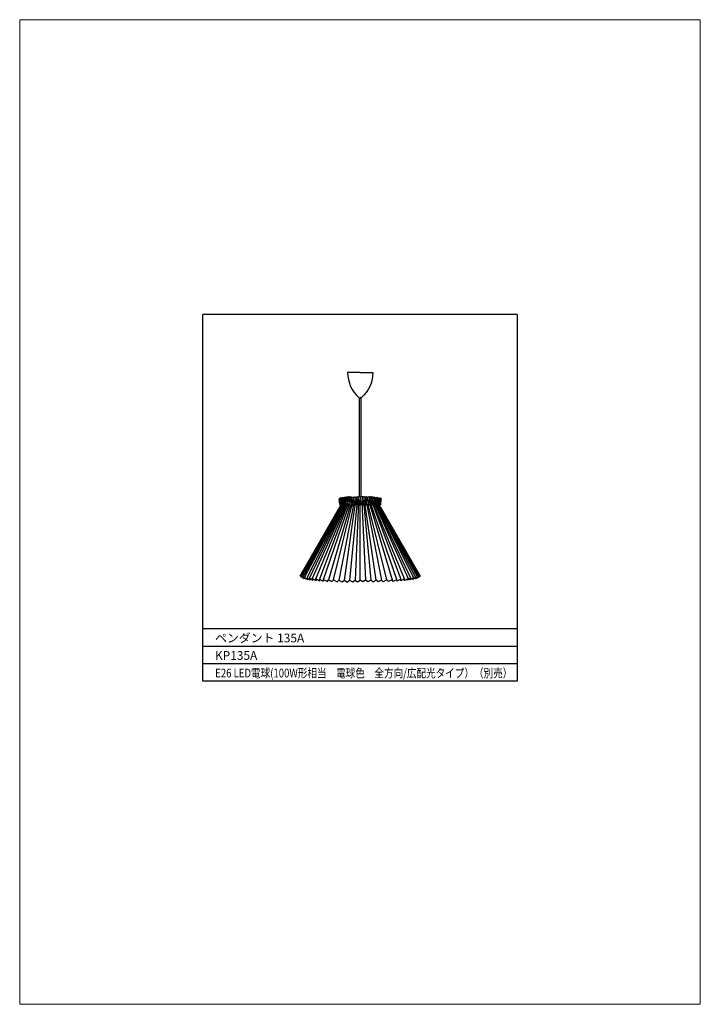
# Model space of a CAD drawing. Extents: x -9605 to 177, y -11628 to 36.
import ezdxf
from ezdxf.enums import TextEntityAlignment as Align

# ---------------------------------------------------------------- set-up
doc = ezdxf.new("R2010")
doc.units = 0
for name, color, linetype in [('FLAME', 2, 'Continuous'), ('shade', 6, 'Continuous'), ('text', 4, 'Continuous')]:
    doc.layers.add(name, color=color, linetype=linetype)
doc.styles.add('新規スタイル1', font='txt')

msp = doc.modelspace()

# ---------------------------------------------------------------- linework, layer by layer
at = {"layer": 'Defpoints', "lineweight": 0}
msp.add_lwpolyline([(-9605.35, -11346.3), (-9410.35, -11346.3), (-9410.35, -11628.3), (-9605.35, -11628.3)], close=True, dxfattribs=at)
at = {"layer": 'FLAME'}
for p, q in [((-9552.85, -11535.78), (-9552.85, -11430.78)), ((-9462.85, -11430.78), (-9552.85, -11430.78)), ((-9462.85, -11430.78), (-9462.85, -11535.78)), ((-9462.85, -11520.78), (-9552.85, -11520.78)), ((-9462.85, -11525.78), (-9552.85, -11525.78)), ((-9462.85, -11530.78), (-9552.85, -11530.78)), ((-9462.85, -11535.78), (-9552.85, -11535.78))]:
    msp.add_line(p, q, dxfattribs=at)
at = {"layer": 'shade'}
for points in [[(-9507.79, -11447.36), (-9511.39, -11447.36, 0.217047), (-9508.11, -11454.56), (-9507.79, -11454.56)], [(-9507.79, -11447.36), (-9504.19, -11447.36, -0.217047), (-9507.47, -11454.56), (-9507.79, -11454.56)]]:
    msp.add_lwpolyline(points, format="xyb", dxfattribs=at)
for points in [[(-9508.03, -11482.93), (-9508.03, -11454.56)], [(-9507.55, -11482.94), (-9507.55, -11454.56)], [(-9511.05, -11482.98), (-9513.59, -11483.29), (-9513.83, -11483.62)], [(-9512.17, -11483.46), (-9511.96, -11483.13), (-9511.05, -11482.98)], [(-9511.05, -11482.98), (-9511.53, -11483.14), (-9511.78, -11483.47), (-9511.43, -11484.99), (-9511.35, -11483.47), (-9510.98, -11484.96), (-9510.83, -11483.44), (-9510.5, -11484.96)], [(-9511.53, -11483.14), (-9510.75, -11482.96), (-9511.16, -11483.14)], [(-9511.15, -11483.13), (-9510.37, -11482.96), (-9510.67, -11483.11), (-9510.06, -11482.98), (-9510.26, -11483.13), (-9509.5, -11482.94), (-9509.74, -11483.11), (-9509.12, -11482.91), (-9509.26, -11483.08), (-9508.72, -11482.91), (-9508.82, -11483.08), (-9508.41, -11482.89), (-9508.36, -11483.09), (-9508.03, -11482.89), (-9507.79, -11483.06)], [(-9504.44, -11483.13), (-9505.22, -11482.96), (-9504.92, -11483.11), (-9505.51, -11482.98), (-9505.33, -11483.13), (-9506.08, -11482.94), (-9505.84, -11483.11), (-9506.47, -11482.91), (-9506.32, -11483.08), (-9506.87, -11482.91), (-9506.75, -11483.08), (-9507.18, -11482.89), (-9507.22, -11483.09), (-9507.56, -11482.89), (-9507.79, -11483.06)], [(-9504.52, -11482.98), (-9504.06, -11483.14), (-9503.8, -11483.47), (-9504.14, -11484.99), (-9504.24, -11483.47), (-9504.6, -11484.96), (-9504.74, -11483.44), (-9505.07, -11484.96)], [(-9504.06, -11483.14), (-9504.84, -11482.96), (-9504.42, -11483.14)], [(-9503.4, -11483.46), (-9503.61, -11483.13), (-9504.52, -11482.98)], [(-9504.52, -11482.98), (-9501.98, -11483.29), (-9501.75, -11483.62)], [(-9524.96, -11505.6), (-9513.35, -11485.37)], [(-9513.23, -11485.36), (-9524.88, -11505.75)], [(-9524.62, -11505.86), (-9513.1, -11485.37)], [(-9512.97, -11485.36), (-9524.25, -11505.96)], [(-9523.71, -11506.04), (-9512.88, -11485.46)], [(-9512.7, -11485.41), (-9523.11, -11506.13)], [(-9522.3, -11506.28), (-9512.42, -11485.47)], [(-9512.19, -11485.41), (-9521.51, -11506.32)], [(-9520.48, -11506.46), (-9511.83, -11485.44)], [(-9511.48, -11485.44), (-9519.43, -11506.51)], [(-9518.32, -11506.67), (-9511.05, -11485.54)], [(-9510.62, -11485.57), (-9516.91, -11506.69)], [(-9515.44, -11506.77), (-9510.21, -11485.57)], [(-9509.58, -11484.79), (-9513.89, -11506.85)], [(-9513.31, -11485.32), (-9513.54, -11485.12), (-9513.73, -11483.62), (-9513.66, -11485.14), (-9513.83, -11483.62)], [(-9513.73, -11483.62), (-9513.54, -11483.27)], [(-9513.66, -11485.14), (-9513.35, -11485.37)], [(-9513.43, -11483.26), (-9513.64, -11483.57), (-9513.54, -11485.12)], [(-9513.64, -11483.57), (-9513.4, -11485.11), (-9513.51, -11483.59), (-9513.21, -11485.08), (-9513.31, -11483.56), (-9513.05, -11485.06), (-9513.08, -11483.54), (-9512.82, -11485.04), (-9512.82, -11483.51), (-9512.54, -11485.03), (-9512.5, -11483.49), (-9512.21, -11485.01), (-9512.17, -11483.46), (-9511.88, -11484.96), (-9511.78, -11483.47)], [(-9513.51, -11483.59), (-9513.28, -11483.24)], [(-9513.4, -11485.11), (-9513.1, -11485.37)], [(-9513.31, -11483.56), (-9513.13, -11483.22)], [(-9513.18, -11485.31), (-9513.23, -11485.36), (-9513.31, -11485.32)], [(-9513.21, -11485.08), (-9512.93, -11485.39), (-9512.88, -11485.46)], [(-9513.08, -11483.54), (-9512.93, -11483.21)], [(-9513.05, -11485.06), (-9512.7, -11485.41)], [(-9512.93, -11483.22), (-9512.9, -11483.19)], [(-9512.88, -11485.46), (-9512.8, -11485.32)], [(-9512.82, -11483.51), (-9512.64, -11483.18)], [(-9512.82, -11485.04), (-9512.42, -11485.47)], [(-9512.7, -11485.41), (-9512.6, -11485.27)], [(-9512.65, -11483.19), (-9512.52, -11483.16)], [(-9512.54, -11485.03), (-9512.19, -11485.41)], [(-9512.5, -11483.49), (-9512.32, -11483.13)], [(-9512.27, -11483.13), (-9512.34, -11483.16)], [(-9512.32, -11506.82), (-9509.12, -11484.63)], [(-9512.21, -11485.01), (-9511.83, -11485.44)], [(-9512.19, -11485.41), (-9512.04, -11485.19)], [(-9511.88, -11484.96), (-9511.48, -11485.44), (-9511.31, -11485.14)], [(-9511.83, -11485.44), (-9511.69, -11485.19)], [(-9511.43, -11484.99), (-9511.05, -11485.54)], [(-9511.16, -11483.14), (-9511.35, -11483.47)], [(-9511.05, -11485.52), (-9510.87, -11485.14)], [(-9510.98, -11484.96), (-9510.62, -11485.57), (-9510.44, -11485.11)], [(-9510.67, -11483.11), (-9510.83, -11483.44)], [(-9508.69, -11484.27), (-9510.83, -11506.84)], [(-9510.26, -11483.13), (-9510.36, -11483.39), (-9510.5, -11484.96)], [(-9510.5, -11484.96), (-9510.21, -11485.57)], [(-9510.36, -11483.39), (-9510.06, -11484.94)], [(-9509.26, -11483.08), (-9509.53, -11485.04), (-9509.81, -11483.46), (-9510.06, -11484.94)], [(-9510.06, -11484.94), (-9509.86, -11485.49)], [(-9509.74, -11483.11), (-9509.81, -11483.46)], [(-9509.53, -11485.04), (-9509.4, -11485.41)], [(-9509.31, -11483.51), (-9509.05, -11485.03)], [(-9508.26, -11484.41), (-9509.28, -11506.84)], [(-9508.82, -11483.08), (-9508.83, -11483.52), (-9509.05, -11485.03)], [(-9509.05, -11485.03), (-9508.93, -11485.39)], [(-9508.83, -11483.52), (-9508.55, -11485.01), (-9508.36, -11483.52), (-9508.06, -11484.86), (-9507.79, -11483.52)], [(-9508.55, -11485.01), (-9508.52, -11485.36)], [(-9508.36, -11483.09), (-9508.36, -11483.52)], [(-9508.06, -11484.86), (-9508.04, -11485.37)], [(-9507.79, -11483.06), (-9507.79, -11483.52)], [(-9507.79, -11483.06), (-9507.79, -11483.52)], [(-9506.75, -11483.52), (-9507.03, -11485.01), (-9507.23, -11483.52), (-9507.53, -11484.86), (-9507.79, -11483.52)], [(-9507.79, -11506.84), (-9507.79, -11484.4)], [(-9507.79, -11492.2), (-9507.79, -11484.4)], [(-9507.53, -11484.86), (-9507.53, -11485.37)], [(-9507.31, -11484.41), (-9506.31, -11506.84)], [(-9507.22, -11483.09), (-9507.23, -11483.52)], [(-9507.03, -11485.01), (-9507.07, -11485.36)], [(-9506.89, -11484.27), (-9504.75, -11506.84)], [(-9506.75, -11483.08), (-9506.75, -11483.52), (-9506.54, -11485.03)], [(-9506.54, -11485.03), (-9506.64, -11485.39)], [(-9506.27, -11483.51), (-9506.54, -11485.03)], [(-9503.25, -11506.82), (-9506.46, -11484.63)], [(-9506.32, -11483.08), (-9506.06, -11485.04), (-9505.76, -11483.46), (-9505.53, -11484.94)], [(-9506.06, -11485.04), (-9506.17, -11485.41)], [(-9506.01, -11484.79), (-9501.7, -11506.85)], [(-9505.84, -11483.11), (-9505.76, -11483.46)], [(-9505.53, -11484.94), (-9505.71, -11485.49)], [(-9505.23, -11483.39), (-9505.53, -11484.94)], [(-9505.07, -11484.96), (-9505.38, -11485.57)], [(-9500.13, -11506.77), (-9505.38, -11485.57)], [(-9505.33, -11483.13), (-9505.23, -11483.39), (-9505.07, -11484.96)], [(-9504.6, -11484.96), (-9504.95, -11485.57), (-9505.15, -11485.11)], [(-9504.95, -11485.57), (-9498.67, -11506.69)], [(-9504.92, -11483.11), (-9504.74, -11483.44)], [(-9504.52, -11485.52), (-9504.72, -11485.14)], [(-9504.14, -11484.99), (-9504.54, -11485.54)], [(-9497.25, -11506.67), (-9504.54, -11485.54)], [(-9504.42, -11483.14), (-9504.24, -11483.47)], [(-9503.7, -11484.96), (-9504.09, -11485.44), (-9504.26, -11485.14)], [(-9504.09, -11485.44), (-9496.14, -11506.51)], [(-9503.75, -11485.44), (-9503.89, -11485.19)], [(-9501.93, -11483.57), (-9502.18, -11485.11), (-9502.08, -11483.59), (-9502.36, -11485.08), (-9502.28, -11483.56), (-9502.54, -11485.06), (-9502.49, -11483.54), (-9502.77, -11485.04), (-9502.77, -11483.51), (-9503.04, -11485.03), (-9503.08, -11483.49), (-9503.38, -11485.01), (-9503.4, -11483.46), (-9503.7, -11484.96), (-9503.8, -11483.47)], [(-9503.38, -11485.01), (-9503.75, -11485.44)], [(-9495.1, -11506.46), (-9503.75, -11485.44)], [(-9503.4, -11485.41), (-9503.55, -11485.19)], [(-9503.04, -11485.03), (-9503.4, -11485.41)], [(-9503.4, -11485.41), (-9494.08, -11506.32)], [(-9503.32, -11483.13), (-9503.25, -11483.16)], [(-9503.08, -11483.49), (-9503.27, -11483.13)], [(-9502.77, -11485.04), (-9503.15, -11485.47)], [(-9493.27, -11506.28), (-9503.15, -11485.47)], [(-9502.94, -11483.19), (-9503.07, -11483.16)], [(-9502.87, -11485.41), (-9502.99, -11485.27)], [(-9502.77, -11483.51), (-9502.95, -11483.18)], [(-9502.54, -11485.06), (-9502.87, -11485.41)], [(-9502.87, -11485.41), (-9492.48, -11506.13)], [(-9502.7, -11485.46), (-9502.79, -11485.32)], [(-9502.36, -11485.08), (-9502.64, -11485.39), (-9502.7, -11485.46)], [(-9491.88, -11506.04), (-9502.7, -11485.46)], [(-9502.64, -11483.22), (-9502.69, -11483.19)], [(-9502.49, -11483.54), (-9502.66, -11483.21)], [(-9502.61, -11485.36), (-9491.34, -11505.96)], [(-9502.18, -11485.11), (-9502.49, -11485.37)], [(-9490.96, -11505.86), (-9502.49, -11485.37)], [(-9502.28, -11483.56), (-9502.46, -11483.22)], [(-9502.41, -11485.31), (-9502.36, -11485.36), (-9502.28, -11485.32)], [(-9502.36, -11485.36), (-9490.71, -11505.75)], [(-9502.08, -11483.59), (-9502.29, -11483.24)], [(-9502.28, -11485.32), (-9502.04, -11485.12), (-9501.85, -11483.62), (-9501.93, -11485.14), (-9501.75, -11483.62)], [(-9501.93, -11485.14), (-9502.24, -11485.37)], [(-9490.63, -11505.6), (-9502.24, -11485.37)], [(-9502.14, -11483.26), (-9501.93, -11483.57), (-9502.04, -11485.12)], [(-9501.85, -11483.62), (-9502.04, -11483.27)], [(-9507.79, -11506.84), (-9507.79, -11498.34)], [(-9524.96, -11505.6), (-9524.81, -11505.66)], [(-9490.63, -11505.6), (-9490.76, -11505.66)], [(-9524.88, -11505.75), (-9524.19, -11506.19), (-9524.62, -11505.86), (-9523.87, -11506.36), (-9524.25, -11505.96), (-9523.41, -11506.44), (-9523.71, -11506.04), (-9522.83, -11506.62), (-9523.11, -11506.13), (-9522.14, -11506.69), (-9522.3, -11506.28), (-9521.34, -11506.8), (-9521.13, -11506.54)], [(-9524.19, -11506.19), (-9524.15, -11506.16)], [(-9523.87, -11506.36), (-9523.76, -11506.24)], [(-9523.41, -11506.44), (-9523.26, -11506.34)], [(-9522.83, -11506.62), (-9522.65, -11506.41)], [(-9522.14, -11506.69), (-9521.95, -11506.46)], [(-9521.34, -11506.8), (-9521.51, -11506.32), (-9520.45, -11506.94), (-9520.2, -11506.61)], [(-9520.45, -11506.94), (-9520.48, -11506.46), (-9519.44, -11507), (-9519.43, -11506.51)], [(-9519.44, -11507), (-9519.21, -11506.64)], [(-9519.43, -11506.51), (-9518.39, -11507.08), (-9518.32, -11506.67), (-9517.2, -11507.17), (-9516.91, -11506.69), (-9515.92, -11507.22), (-9515.44, -11506.77), (-9514.4, -11507.28), (-9513.89, -11506.85), (-9512.93, -11507.33), (-9512.32, -11506.82), (-9511.5, -11507.35), (-9510.83, -11506.84), (-9509.96, -11507.32), (-9509.28, -11506.84), (-9508.54, -11507.32), (-9507.79, -11506.84)], [(-9518.39, -11507.08), (-9518.17, -11506.74)], [(-9501.7, -11506.85), (-9502.64, -11507.33), (-9503.25, -11506.82), (-9504.08, -11507.35), (-9504.75, -11506.84), (-9505.63, -11507.32), (-9506.31, -11506.84), (-9507.05, -11507.32), (-9507.79, -11506.84)], [(-9496.14, -11506.51), (-9497.2, -11507.08), (-9497.25, -11506.67), (-9498.39, -11507.17), (-9498.67, -11506.69), (-9499.66, -11507.22), (-9500.13, -11506.77), (-9501.17, -11507.28), (-9501.7, -11506.85), (-9502.64, -11507.33), (-9503.25, -11506.82)], [(-9497.2, -11507.08), (-9497.42, -11506.74)], [(-9496.14, -11507), (-9496.38, -11506.64)], [(-9495.12, -11506.94), (-9495.1, -11506.46), (-9496.14, -11507), (-9496.14, -11506.51)], [(-9494.24, -11506.8), (-9494.08, -11506.32), (-9495.12, -11506.94), (-9495.38, -11506.61)], [(-9490.71, -11505.75), (-9491.4, -11506.19), (-9490.96, -11505.86), (-9491.7, -11506.36), (-9491.34, -11505.96), (-9492.18, -11506.44), (-9491.88, -11506.04), (-9492.76, -11506.62), (-9492.48, -11506.13), (-9493.43, -11506.69), (-9493.27, -11506.28), (-9494.24, -11506.8), (-9494.46, -11506.54)], [(-9493.43, -11506.69), (-9493.63, -11506.46)], [(-9492.76, -11506.62), (-9492.94, -11506.41)], [(-9492.18, -11506.44), (-9492.31, -11506.34)], [(-9491.7, -11506.36), (-9491.83, -11506.24)], [(-9491.4, -11506.19), (-9491.44, -11506.16)]]:
    msp.add_lwpolyline(points, dxfattribs=at)

# ---------------------------------------------------------------- texts
at = {"layer": 'text', "linetype": 'Continuous', "style": '新規スタイル1'}
for s, p in [('ペンダント 135A', (-9549.4, -11523.39)), ('KP135A', (-9549.4, -11528.39))]:
    msp.add_text(s, height=2.5, dxfattribs=at).set_placement(p, align=Align.MIDDLE_LEFT)
at = {"layer": 'text', "linetype": 'Continuous', "style": '新規スタイル1', "width": 0.836914}
msp.add_text('E26 LED電球(100W形相当\u3000電球色\u3000全方向/広配光タイプ）（別売）', height=2.5, dxfattribs=at).set_placement((-9549.34, -11534.68), (-9464.22, -11534.68), align=Align.FIT)

doc.saveas('drawing.dxf')
